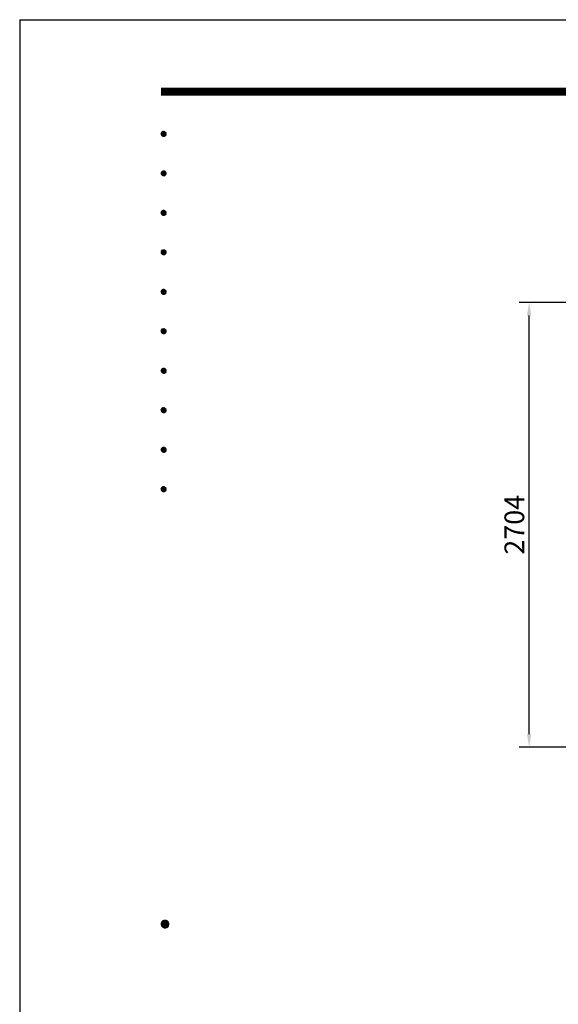
# Model space of a CAD drawing. Extents: x 0 to 16800, y 0 to 11880.
# Drawn here: x 0 to 3278, y 5895 to 11880 of the extents above; entities that cross this region are included whole.
import ezdxf
from ezdxf.enums import TextEntityAlignment as Align

# ---------------------------------------------------------------- set-up
doc = ezdxf.new("R2010")
doc.units = 0
doc.header["$LTSCALE"] = 12
doc.layers.get('0').update_dxf_attribs({"linetype": 'CONTINUOUS'})
doc.layers.get('DEFPOINTS').update_dxf_attribs({"linetype": 'CONTINUOUS'})
doc.layers.add('P_2DIM', color=6, linetype='CONTINUOUS')
doc.layers.add('P_5DRAWFRAME', color=104, linetype='CONTINUOUS')
doc.styles.add('BIGFONT', font='simplex.shx', dxfattribs={"bigfont": 'bigfont.shx'})
doc.dimstyles.new('DIMBIGFONT$0', dxfattribs={"dimscale": 40, "dimtxt": 3, "dimasz": 2, "dimexe": 1.5, "dimexo": 3, "dimgap": 0.75, "dimtad": 1, "dimdec": 1, "dimdsep": 46, "dimtxsty": 'BIGFONT', "dimsah": 1, "dimcen": 0, "dimclrt": 230, "dimadec": 1, "dimazin": 2, "dimtfac": 0.6, "dimtdec": 1, "dimtofl": 0, "dimtmove": 2, "dimatfit": 3, "dimfxl": 0, "dimtvp": 1, "dimtolj": 1, "dimarcsym": 0})

# ---------------------------------------------------------------- blocks, each defined once
blk = doc.blocks.new('DFP3')
at = {"color": 0}
for p, q in [((21.5, 286.6), (408, 286.6)), ((21.5, 286.55), (408, 286.55)), ((21.5, 286.5), (408, 286.5)), ((21.5, 286.45), (408, 286.45)), ((21.5, 286.4), (408, 286.4)), ((408, 286.35), (21.5, 286.35)), ((21.5, 286.3), (408, 286.3)), ((408, 286.25), (21.5, 286.25)), ((21.5, 286.2), (408, 286.2)), ((408, 286.15), (21.5, 286.15)), ((21.5, 286.1), (408, 286.1)), ((21.5, 286.05), (408, 286.05)), ((21.5, 286), (408, 286)), ((21.5, 285.95), (408, 285.95)), ((21.5, 285.9), (408, 285.9)), ((21.5, 285.85), (408, 285.85)), ((21.5, 285.8), (408, 285.8)), ((21.5, 285.75), (408, 285.75)), ((21.5, 285.7), (408, 285.7)), ((408, 285.65), (21.5, 285.65)), ((21.5, 285.6), (408, 285.6)), ((21.5, 279.65), (21.9, 280.05)), ((21.51, 279.73), (21.82, 280.04)), ((21.51, 279.58), (21.97, 280.04)), ((21.52, 279.53), (22.02, 280.03)), ((21.54, 279.48), (22.07, 280.01)), ((21.54, 279.82), (22.07, 279.29)), ((21.55, 279.84), (21.71, 280)), ((21.56, 279.43), (22.12, 279.99)), ((21.56, 279.87), (22.12, 279.31)), ((21.59, 279.39), (22.16, 279.96)), ((21.59, 279.91), (22.16, 279.34)), ((21.63, 279.94), (22.19, 279.38)), ((21.63, 279.36), (22.19, 279.92)), ((21.67, 279.98), (22.23, 279.42)), ((21.67, 279.32), (22.23, 279.88)), ((21.71, 280), (22.25, 279.46)), ((21.71, 279.3), (22.25, 279.84)), ((21.76, 280.03), (22.28, 279.51)), ((21.82, 280.04), (22.29, 279.57)), ((21.88, 280.05), (22.3, 279.63)), ((21.95, 280.05), (22.3, 279.7)), ((22.05, 280.02), (22.27, 279.8)), ((21.5, 279.65), (21.9, 279.25)), ((21.51, 279.72), (21.97, 279.26)), ((21.51, 279.57), (21.82, 279.26)), ((21.52, 279.77), (22.02, 279.27)), ((21.55, 279.46), (21.71, 279.3)), ((21.76, 279.27), (22.28, 279.79)), ((21.82, 279.26), (22.29, 279.73)), ((21.88, 279.25), (22.3, 279.67)), ((21.95, 279.25), (22.3, 279.6)), ((22.05, 279.28), (22.27, 279.5)), ((21.5, 273.65), (21.9, 274.05)), ((21.51, 273.73), (21.82, 274.04)), ((21.51, 273.58), (21.97, 274.04)), ((21.52, 273.53), (22.02, 274.03)), ((21.54, 273.48), (22.07, 274.01)), ((21.55, 273.84), (21.71, 274)), ((21.56, 273.43), (22.12, 273.99)), ((21.56, 273.87), (22.12, 273.31)), ((21.59, 273.39), (22.16, 273.96)), ((21.59, 273.91), (22.16, 273.34)), ((21.63, 273.94), (22.19, 273.38)), ((21.63, 273.36), (22.19, 273.92)), ((21.67, 273.98), (22.23, 273.42)), ((21.67, 273.32), (22.23, 273.88)), ((21.71, 274), (22.25, 273.46)), ((21.71, 273.3), (22.25, 273.84)), ((21.76, 274.03), (22.28, 273.51)), ((21.82, 274.04), (22.29, 273.57)), ((21.88, 274.05), (22.3, 273.63)), ((21.95, 274.05), (22.3, 273.7)), ((22.05, 274.02), (22.27, 273.8)), ((21.5, 273.65), (21.9, 273.25)), ((21.51, 273.72), (21.97, 273.26)), ((21.51, 273.57), (21.82, 273.26)), ((21.52, 273.77), (22.02, 273.27)), ((21.54, 273.82), (22.07, 273.29)), ((21.55, 273.46), (21.71, 273.3)), ((21.76, 273.27), (22.28, 273.79)), ((21.82, 273.26), (22.29, 273.73)), ((21.88, 273.25), (22.3, 273.67)), ((21.95, 273.25), (22.3, 273.6)), ((22.05, 273.28), (22.27, 273.5)), ((21.5, 267.65), (21.9, 268.05)), ((21.51, 267.73), (21.82, 268.04)), ((21.51, 267.58), (21.97, 268.04)), ((21.52, 267.53), (22.02, 268.03)), ((21.54, 267.48), (22.07, 268.01)), ((21.55, 267.84), (21.71, 268)), ((21.56, 267.43), (22.12, 267.99)), ((21.56, 267.87), (22.12, 267.31)), ((21.59, 267.39), (22.16, 267.96)), ((21.59, 267.91), (22.16, 267.34)), ((21.63, 267.94), (22.19, 267.38)), ((21.63, 267.36), (22.19, 267.92)), ((21.67, 267.98), (22.23, 267.42)), ((21.67, 267.32), (22.23, 267.88)), ((21.71, 268), (22.25, 267.46)), ((21.76, 268.03), (22.28, 267.51)), ((21.82, 268.04), (22.29, 267.57)), ((21.88, 268.05), (22.3, 267.63)), ((21.95, 268.05), (22.3, 267.7)), ((22.05, 268.02), (22.27, 267.8)), ((21.5, 267.65), (21.9, 267.25)), ((21.51, 267.72), (21.97, 267.26)), ((21.51, 267.57), (21.82, 267.26)), ((21.52, 267.77), (22.02, 267.27)), ((21.54, 267.82), (22.07, 267.29)), ((21.55, 267.46), (21.71, 267.3)), ((21.71, 267.3), (22.25, 267.84)), ((21.76, 267.27), (22.28, 267.79)), ((21.82, 267.26), (22.29, 267.73)), ((21.88, 267.25), (22.3, 267.67)), ((21.95, 267.25), (22.3, 267.6)), ((22.05, 267.28), (22.27, 267.5)), ((21.5, 261.65), (21.9, 262.05)), ((21.51, 261.73), (21.82, 262.04)), ((21.51, 261.58), (21.97, 262.04)), ((21.52, 261.53), (22.02, 262.03)), ((21.54, 261.48), (22.07, 262.01)), ((21.55, 261.84), (21.71, 262)), ((21.56, 261.43), (22.12, 261.99)), ((21.56, 261.87), (22.12, 261.31)), ((21.59, 261.39), (22.16, 261.96)), ((21.59, 261.91), (22.16, 261.34)), ((21.63, 261.94), (22.19, 261.38)), ((21.63, 261.36), (22.19, 261.92)), ((21.67, 261.98), (22.23, 261.42)), ((21.67, 261.32), (22.23, 261.88)), ((21.71, 262), (22.25, 261.46)), ((21.76, 262.03), (22.28, 261.51)), ((21.82, 262.04), (22.29, 261.57)), ((21.88, 262.05), (22.3, 261.63)), ((21.95, 262.05), (22.3, 261.7)), ((22.05, 262.02), (22.27, 261.8)), ((21.5, 261.65), (21.9, 261.25)), ((21.51, 261.72), (21.97, 261.26)), ((21.51, 261.57), (21.82, 261.26)), ((21.52, 261.77), (22.02, 261.27)), ((21.54, 261.82), (22.07, 261.29)), ((21.55, 261.46), (21.71, 261.3)), ((21.71, 261.3), (22.25, 261.84)), ((21.76, 261.27), (22.28, 261.79)), ((21.82, 261.26), (22.29, 261.73)), ((21.88, 261.25), (22.3, 261.67)), ((21.95, 261.25), (22.3, 261.6)), ((22.05, 261.28), (22.27, 261.5)), ((21.5, 255.65), (21.9, 256.05)), ((21.51, 255.73), (21.82, 256.04)), ((21.51, 255.58), (21.97, 256.04)), ((21.52, 255.53), (22.02, 256.03)), ((21.54, 255.48), (22.07, 256.01)), ((21.55, 255.84), (21.71, 256)), ((21.56, 255.43), (22.12, 255.99)), ((21.59, 255.39), (22.16, 255.96)), ((21.59, 255.91), (22.16, 255.34)), ((21.63, 255.94), (22.19, 255.38)), ((21.63, 255.36), (22.19, 255.92)), ((21.67, 255.98), (22.23, 255.42)), ((21.67, 255.32), (22.23, 255.88)), ((21.71, 256), (22.25, 255.46)), ((21.76, 256.03), (22.28, 255.51)), ((21.82, 256.04), (22.29, 255.57)), ((21.88, 256.05), (22.3, 255.63)), ((21.95, 256.05), (22.3, 255.7)), ((22.05, 256.02), (22.27, 255.8)), ((21.5, 255.65), (21.9, 255.25)), ((21.51, 255.72), (21.97, 255.26)), ((21.51, 255.57), (21.82, 255.26)), ((21.52, 255.77), (22.02, 255.27)), ((21.54, 255.82), (22.07, 255.29)), ((21.55, 255.46), (21.71, 255.3)), ((21.56, 255.87), (22.12, 255.31)), ((21.71, 255.3), (22.25, 255.84)), ((21.76, 255.27), (22.28, 255.79)), ((21.82, 255.26), (22.29, 255.73)), ((21.88, 255.25), (22.3, 255.67)), ((21.95, 255.25), (22.3, 255.6)), ((22.05, 255.28), (22.27, 255.5)), ((21.5, 249.65), (21.9, 250.05)), ((21.51, 249.73), (21.82, 250.04)), ((21.51, 249.58), (21.97, 250.04)), ((21.52, 249.53), (22.02, 250.03)), ((21.54, 249.48), (22.07, 250.01)), ((21.55, 249.84), (21.71, 250)), ((21.56, 249.43), (22.12, 249.99)), ((21.59, 249.39), (22.16, 249.96)), ((21.59, 249.91), (22.16, 249.34)), ((21.63, 249.94), (22.19, 249.38)), ((21.63, 249.36), (22.19, 249.92)), ((21.67, 249.98), (22.23, 249.42)), ((21.71, 250), (22.25, 249.46)), ((21.76, 250.03), (22.28, 249.51)), ((21.82, 250.04), (22.29, 249.57)), ((21.88, 250.05), (22.3, 249.63)), ((21.95, 250.05), (22.3, 249.7)), ((22.05, 250.02), (22.27, 249.8)), ((21.5, 249.65), (21.9, 249.25)), ((21.51, 249.72), (21.97, 249.26)), ((21.51, 249.57), (21.82, 249.26)), ((21.52, 249.77), (22.02, 249.27)), ((21.54, 249.82), (22.07, 249.29)), ((21.55, 249.46), (21.71, 249.3)), ((21.56, 249.87), (22.12, 249.31)), ((21.67, 249.32), (22.23, 249.88)), ((21.71, 249.3), (22.25, 249.84)), ((21.76, 249.27), (22.28, 249.79)), ((21.82, 249.26), (22.29, 249.73)), ((21.88, 249.25), (22.3, 249.67)), ((21.95, 249.25), (22.3, 249.6)), ((22.05, 249.28), (22.27, 249.5)), ((21.5, 243.65), (21.9, 244.05)), ((21.51, 243.73), (21.82, 244.04)), ((21.51, 243.58), (21.97, 244.04)), ((21.52, 243.53), (22.02, 244.03)), ((21.54, 243.48), (22.07, 244.01)), ((21.55, 243.84), (21.71, 244)), ((21.56, 243.43), (22.12, 243.99)), ((21.59, 243.39), (22.16, 243.96)), ((21.59, 243.91), (22.16, 243.34)), ((21.63, 243.94), (22.19, 243.38)), ((21.63, 243.36), (22.19, 243.92)), ((21.67, 243.98), (22.23, 243.42)), ((21.71, 244), (22.25, 243.46)), ((21.76, 244.03), (22.28, 243.51)), ((21.82, 244.04), (22.29, 243.57)), ((21.88, 244.05), (22.3, 243.63)), ((21.95, 244.05), (22.3, 243.7)), ((22.05, 244.02), (22.27, 243.8)), ((21.5, 243.65), (21.9, 243.25)), ((21.51, 243.72), (21.97, 243.26)), ((21.51, 243.57), (21.82, 243.26)), ((21.52, 243.77), (22.02, 243.27)), ((21.54, 243.82), (22.07, 243.29)), ((21.55, 243.46), (21.71, 243.3)), ((21.56, 243.87), (22.12, 243.31)), ((21.67, 243.32), (22.23, 243.88)), ((21.71, 243.3), (22.25, 243.84)), ((21.76, 243.27), (22.28, 243.79)), ((21.82, 243.26), (22.29, 243.73)), ((21.88, 243.25), (22.3, 243.67)), ((21.95, 243.25), (22.3, 243.6)), ((22.05, 243.28), (22.27, 243.5)), ((21.5, 237.65), (21.9, 238.05)), ((21.51, 237.73), (21.82, 238.04)), ((21.51, 237.58), (21.97, 238.04)), ((21.52, 237.53), (22.02, 238.03)), ((21.54, 237.48), (22.07, 238.01)), ((21.55, 237.84), (21.71, 238)), ((21.56, 237.43), (22.12, 237.99)), ((21.59, 237.39), (22.16, 237.96)), ((21.63, 237.94), (22.19, 237.38)), ((21.63, 237.36), (22.19, 237.92)), ((21.67, 237.98), (22.23, 237.42)), ((21.71, 238), (22.25, 237.46)), ((21.76, 238.03), (22.28, 237.51)), ((21.82, 238.04), (22.29, 237.57)), ((21.88, 238.05), (22.3, 237.63)), ((21.95, 238.05), (22.3, 237.7)), ((22.05, 238.02), (22.27, 237.8)), ((21.5, 237.65), (21.9, 237.25)), ((21.51, 237.72), (21.97, 237.26)), ((21.51, 237.57), (21.82, 237.26)), ((21.52, 237.77), (22.02, 237.27)), ((21.54, 237.82), (22.07, 237.29)), ((21.55, 237.46), (21.71, 237.3)), ((21.56, 237.87), (22.12, 237.31)), ((21.59, 237.91), (22.16, 237.34)), ((21.67, 237.32), (22.23, 237.88)), ((21.71, 237.3), (22.25, 237.84)), ((21.76, 237.27), (22.28, 237.79)), ((21.82, 237.26), (22.29, 237.73)), ((21.88, 237.25), (22.3, 237.67)), ((21.95, 237.25), (22.3, 237.6)), ((22.05, 237.28), (22.27, 237.5)), ((21.5, 231.65), (21.9, 232.05)), ((21.51, 231.73), (21.82, 232.04)), ((21.51, 231.58), (21.97, 232.04)), ((21.52, 231.53), (22.02, 232.03)), ((21.54, 231.48), (22.07, 232.01)), ((21.55, 231.84), (21.71, 232)), ((21.56, 231.43), (22.12, 231.99)), ((21.59, 231.39), (22.16, 231.96)), ((21.63, 231.94), (22.19, 231.38)), ((21.67, 231.98), (22.23, 231.42)), ((21.71, 232), (22.25, 231.46)), ((21.76, 232.03), (22.28, 231.51)), ((21.82, 232.04), (22.29, 231.57)), ((21.88, 232.05), (22.3, 231.63)), ((21.95, 232.05), (22.3, 231.7)), ((22.05, 232.02), (22.27, 231.8)), ((21.5, 231.65), (21.9, 231.25)), ((21.51, 231.72), (21.97, 231.26)), ((21.51, 231.57), (21.82, 231.26)), ((21.52, 231.77), (22.02, 231.27)), ((21.54, 231.82), (22.07, 231.29)), ((21.55, 231.46), (21.71, 231.3)), ((21.56, 231.87), (22.12, 231.31)), ((21.59, 231.91), (22.16, 231.34)), ((21.63, 231.36), (22.19, 231.92)), ((21.67, 231.32), (22.23, 231.88)), ((21.71, 231.3), (22.25, 231.84)), ((21.76, 231.27), (22.28, 231.79)), ((21.82, 231.26), (22.29, 231.73)), ((21.88, 231.25), (22.3, 231.67)), ((21.95, 231.25), (22.3, 231.6)), ((22.05, 231.28), (22.27, 231.5)), ((21.5, 225.65), (21.9, 226.05)), ((21.51, 225.73), (21.82, 226.04)), ((21.51, 225.58), (21.97, 226.04)), ((21.52, 225.53), (22.02, 226.03)), ((21.54, 225.48), (22.07, 226.01)), ((21.55, 225.84), (21.71, 226)), ((21.56, 225.43), (22.12, 225.99)), ((21.59, 225.39), (22.16, 225.96)), ((21.67, 225.98), (22.23, 225.42)), ((21.71, 226), (22.25, 225.46)), ((21.76, 226.03), (22.28, 225.51)), ((21.82, 226.04), (22.29, 225.57)), ((21.88, 226.05), (22.3, 225.63)), ((21.95, 226.05), (22.3, 225.7)), ((22.05, 226.02), (22.27, 225.8)), ((21.5, 225.65), (21.9, 225.25)), ((21.51, 225.72), (21.97, 225.26)), ((21.51, 225.57), (21.82, 225.26)), ((21.52, 225.77), (22.02, 225.27)), ((21.54, 225.82), (22.07, 225.29)), ((21.55, 225.46), (21.71, 225.3)), ((21.56, 225.87), (22.12, 225.31)), ((21.59, 225.91), (22.16, 225.34)), ((21.63, 225.94), (22.19, 225.38)), ((21.63, 225.36), (22.19, 225.92)), ((21.67, 225.32), (22.23, 225.88)), ((21.71, 225.3), (22.25, 225.84)), ((21.76, 225.27), (22.28, 225.79)), ((21.82, 225.26), (22.29, 225.73)), ((21.88, 225.25), (22.3, 225.67)), ((21.95, 225.25), (22.3, 225.6)), ((22.05, 225.28), (22.27, 225.5)), ((21.5, 159.55), (22.1, 160.15)), ((21.5, 159.48), (22.17, 160.15)), ((21.5, 159.63), (22.02, 160.15)), ((21.51, 159.42), (22.23, 160.14)), ((21.52, 159.71), (21.94, 160.13)), ((21.53, 159.37), (22.28, 160.12)), ((21.92, 160.12), (22.67, 159.37)), ((21.97, 160.14), (22.69, 159.42)), ((22.03, 160.15), (22.7, 159.48)), ((22.1, 160.15), (22.7, 159.55)), ((22.18, 160.14), (22.69, 159.63)), ((22.27, 160.13), (22.68, 159.72)), ((21.5, 159.62), (22.17, 158.95)), ((21.5, 159.55), (22.1, 158.95)), ((21.5, 159.47), (22.02, 158.95)), ((21.51, 159.68), (22.23, 158.96)), ((21.52, 159.39), (21.94, 158.97)), ((21.53, 159.73), (22.28, 158.98)), ((21.55, 159.32), (22.33, 160.1)), ((21.55, 159.78), (22.33, 159)), ((21.57, 159.83), (21.82, 160.08)), ((21.57, 159.27), (22.38, 160.08)), ((21.57, 159.83), (22.38, 159.02)), ((21.57, 159.27), (21.82, 159.02)), ((21.6, 159.22), (22.43, 160.05)), ((21.6, 159.88), (22.43, 159.05)), ((21.63, 159.18), (22.47, 160.02)), ((21.63, 159.92), (22.47, 159.08)), ((21.66, 159.14), (22.51, 159.99)), ((21.66, 159.96), (22.51, 159.11)), ((21.69, 159.99), (22.54, 159.14)), ((21.69, 159.11), (22.54, 159.96)), ((21.73, 160.02), (22.57, 159.18)), ((21.73, 159.08), (22.57, 159.92)), ((21.77, 160.05), (22.6, 159.22)), ((21.77, 159.05), (22.6, 159.88)), ((21.82, 160.08), (22.63, 159.27)), ((21.82, 159.02), (22.63, 159.83)), ((21.87, 160.1), (22.65, 159.32)), ((21.87, 159), (22.65, 159.78)), ((21.92, 158.98), (22.67, 159.73)), ((21.97, 158.96), (22.69, 159.68)), ((22.03, 158.95), (22.7, 159.62)), ((22.1, 158.95), (22.7, 159.55)), ((22.18, 158.96), (22.69, 159.47)), ((22.27, 158.97), (22.68, 159.38)), ((22.39, 160.08), (22.63, 159.84)), ((22.39, 159.02), (22.63, 159.26))]:
    blk.add_line(p, q, dxfattribs=at)
at = {"layer": 'DEFPOINTS', "color": 0}
for q in [(0, 0), (420, 297)]:
    blk.add_line((0, 297), q, dxfattribs=at)
at = {"color": 83, "ltscale": 0.5, "style": 'BIGFONT', "flags": 8}
for tag, p in [('REV04', (26.47, 27.61)), ('REV03', (26.47, 21.7)), ('REV02', (26.47, 15.58)), ('REV01', (26.47, 10.33))]:
    blk.add_attdef(tag, text='', height=2, dxfattribs=at).set_placement(p, align=Align.BOTTOM_LEFT)
for tag, p in [('REVD4', (80.98, 27.61)), ('R4D', (92.67, 27.61)), ('R4C', (101.8, 27.61)), ('R4A', (110.92, 27.61)), ('REVD3', (80.98, 21.7)), ('R3D', (92.67, 21.7)), ('R3C', (101.8, 21.7)), ('R3A', (110.92, 21.7)), ('REVD2', (80.98, 15.58)), ('R2D', (92.67, 15.58)), ('R2C', (101.8, 15.58)), ('R2A', (110.92, 15.58)), ('REVD1', (80.98, 10.33)), ('R1D', (92.67, 10.33)), ('R1C', (101.8, 10.33)), ('R1A', (110.92, 10.33))]:
    blk.add_attdef(tag, text='', height=2, dxfattribs=at).set_placement(p, align=Align.BOTTOM_CENTER)
at = {"color": 83, "style": 'BIGFONT'}
for tag, height, p in [('PROJECT1', 4, (283.38, 25.6)), ('DATE', 3, (344.68, 25.84)), ('SCALE', 3, (379.68, 25.84)), ('PROJECT2', 4, (284.2, 17.84)), ('PROJECT3', 4, (284.2, 10.57)), ('DWGNO', 3, (358.68, 10.57))]:
    blk.add_attdef(tag, text='', height=height, dxfattribs=at).set_placement(p, align=Align.BOTTOM_CENTER)
blk = doc.blocks.new('*D5')
at = {"layer": 'DEFPOINTS', "color": 0}
for p in [(3099.9, 10161.7), (3568.9, 10161.7), (3568.9, 7457.7)]:
    blk.add_point(p, dxfattribs=at)
at = {"layer": 'P_2DIM', "color": 0, "lineweight": -2}
for p, q in [((3448.9, 10161.7), (3039.9, 10161.7)), ((3099.9, 7537.7), (3099.9, 10081.7)), ((3448.9, 7457.7), (3039.9, 7457.7))]:
    blk.add_line(p, q, dxfattribs=at)
at = {"layer": 'P_2DIM', "color": 0}
for points in [[(3086.5, 10081.7), (3113.2, 10081.7), (3099.9, 10161.7)], [(3086.5, 7537.7), (3113.2, 7537.7), (3099.9, 7457.7)]]:
    blk.add_solid(points, dxfattribs=at)
at = {"layer": 'P_2DIM', "color": 230, "insert": (3009.9, 8809.7), "char_height": 120, "attachment_point": 5, "rotation": 90, "style": 'BIGFONT'}
blk.add_mtext('\\A1;2704', dxfattribs=at)

msp = doc.modelspace()

# ---------------------------------------------------------------- block references
at = {"layer": 'P_5DRAWFRAME', "xscale": 40, "yscale": 40, "zscale": 40}
msp.add_blockref('DFP3', (0, 0), dxfattribs=at)

# ---------------------------------------------------------------- dimensions: what is measured, and where the dimension line sits
at = {"layer": 'P_2DIM'}
dim = msp.add_linear_dim(base=(3099.86, 10161.72), p1=(3568.86, 7457.72), p2=(3568.86, 10161.72), angle=90, dimstyle='DIMBIGFONT$0', dxfattribs=at)
dim.commit()
dim.dimension.update_dxf_attribs({"geometry": '*D5', "text_midpoint": (3009.86, 8809.72)})

doc.saveas('drawing.dxf')
